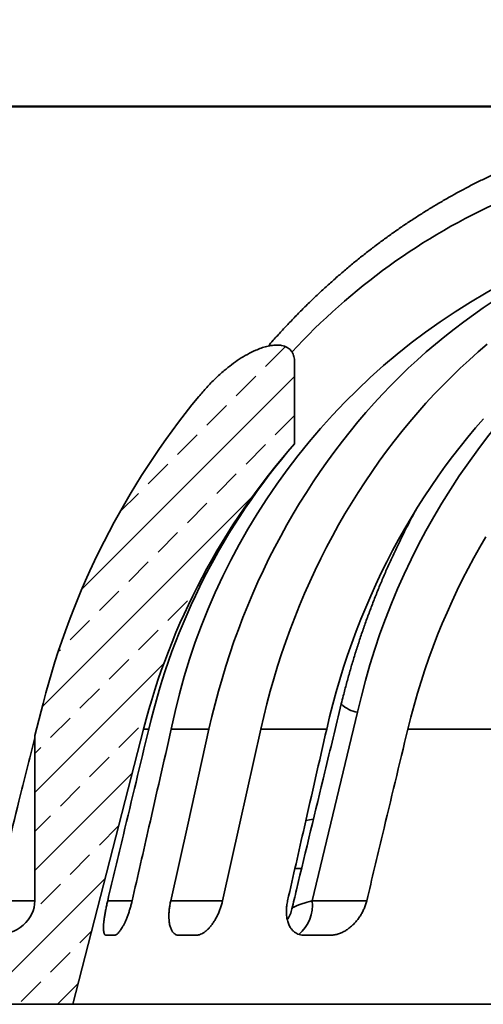
# Model space of a CAD drawing. Units: inches. Extents: x 0.2 to 8.4, y 0.1 to 10.9.
# Drawn here: x 5.9 to 6.3, y 6.2 to 7.1 of the extents above; entities that cross this region are included whole.
import ezdxf

# ---------------------------------------------------------------- set-up
doc = ezdxf.new("R2010")
doc.units = ezdxf.units.IN
doc.header["$MEASUREMENT"] = 0
doc.layers.add('WALL', color=7, linetype='Continuous', lineweight=50)
doc.styles.add('SLDTEXTSTYLE0', font='TXT', dxfattribs={"width": 0.605})
doc.dimstyles.new('SLDDIMSTYLE0', dxfattribs={"dimtxt": 0.101115, "dimasz": 0.1, "dimexe": 0, "dimexo": 0.0625, "dimgap": 0.025279, "dimtad": 0, "dimtih": 1, "dimtoh": 1, "dimdec": 6, "dimlfac": 2, "dimrnd": 1e-09, "dimzin": 12, "dimdsep": 46, "dimlunit": 5, "dimtxsty": 'SLDTEXTSTYLE0', "dimsah": 1, "dimcen": 0.09, "dimadec": 0, "dimazin": 3, "dimtfac": 1, "dimtdec": 3, "dimtofl": 0, "dimtmove": 0, "dimatfit": 3, "dimfxl": 0, "dimfrac": 2, "dimtolj": 1, "dimtzin": 12, "dimarcsym": 0})
doc.dimstyles.new('SLDDIMSTYLE1', dxfattribs={"dimtxt": 0.101115, "dimasz": 0.1, "dimexe": 0, "dimexo": 0.0625, "dimgap": 0.025279, "dimtad": 0, "dimtih": 1, "dimtoh": 1, "dimdec": 0, "dimlfac": 2, "dimrnd": 1e-09, "dimzin": 12, "dimdsep": 46, "dimlunit": 5, "dimtxsty": 'SLDTEXTSTYLE0', "dimsah": 1, "dimcen": 0.09, "dimadec": 0, "dimazin": 3, "dimtfac": 1, "dimtdec": 3, "dimtofl": 0, "dimtmove": 0, "dimatfit": 3, "dimfxl": 0, "dimfrac": 2, "dimtolj": 1, "dimtzin": 12, "dimarcsym": 0})

# ---------------------------------------------------------------- blocks, each defined once
blk = doc.blocks.new('SW_HATCH_1')
at = {"color": 0, "linetype": 'Continuous', "lineweight": 18}
for p, q in [((0.79792, 2.53033), (0.8156, 2.54801)), ((0.63174, 2.3288), (0.82419, 2.52125)), ((0.7714, 2.50381), (0.78908, 2.52149)), ((0.74489, 2.4773), (0.76256, 2.49497)), ((0.80676, 2.46846), (0.82419, 2.48589)), ((0.71837, 2.45078), (0.73605, 2.46846)), ((0.78024, 2.44194), (0.79792, 2.45962)), ((0.69185, 2.42426), (0.70953, 2.44194)), ((0.75372, 2.41543), (0.7714, 2.4331)), ((0.66595, 2.39836), (0.68301, 2.41543)), ((0.59584, 2.22219), (0.78559, 2.41194)), ((0.72721, 2.38891), (0.74489, 2.40659)), ((0.70069, 2.36239), (0.71837, 2.38007)), ((0.67417, 2.33588), (0.69185, 2.35355)), ((0.64766, 2.30936), (0.66534, 2.32704)), ((0.70953, 2.30052), (0.72721, 2.3182)), ((0.62114, 2.28284), (0.63882, 2.30052)), ((0.68301, 2.274), (0.70069, 2.29168)), ((0.61031, 2.27202), (0.6123, 2.274)), ((0.6565, 2.24749), (0.67417, 2.26517)), ((0.58922, 2.14485), (0.70592, 2.26155)), ((0.62998, 2.22097), (0.64766, 2.23865)), ((0.60346, 2.19445), (0.62114, 2.21213)), ((0.66534, 2.18562), (0.68301, 2.20329)), ((0.58922, 2.18021), (0.59463, 2.18562)), ((0.63882, 2.1591), (0.6565, 2.17678)), ((0.58922, 2.07414), (0.67724, 2.16216)), ((0.6123, 2.13258), (0.62998, 2.15026)), ((0.58922, 2.1095), (0.60346, 2.12374)), ((0.64766, 2.09723), (0.66505, 2.11462)), ((0.62114, 2.07071), (0.63882, 2.08839)), ((0.53891, 1.95313), (0.65286, 2.06708)), ((0.59463, 2.04419), (0.6123, 2.06187)), ((0.62998, 2.00884), (0.64068, 2.01953)), ((0.60346, 1.98232), (0.62114, 2)), ((0.57695, 1.95581), (0.59463, 1.97348)), ((0.60962, 1.95313), (0.62849, 1.97199))]:
    blk.add_line(p, q, dxfattribs=at)
blk = doc.blocks.new('_D_6')
at = {"layer": 'WALL'}
for p, q in [((6.51499, 6.97239), (4.52631, 6.97239)), ((4.65131, 6.97239), (4.65131, 6.78363)), ((4.57415, 6.6052), (4.53943, 6.6052)), ((4.53943, 6.6052), (4.53943, 6.44991)), ((4.72847, 6.6052), (4.76319, 6.6052)), ((4.76319, 6.6052), (4.76319, 6.44991)), ((4.53943, 6.44991), (4.57415, 6.44991)), ((4.76319, 6.44991), (4.72847, 6.44991)), ((4.65131, 6.23801), (4.65131, 6.42676)), ((5.12449, 6.23801), (4.52631, 6.23801))]:
    blk.add_line(p, q, dxfattribs=at)
for points in [[(4.65131, 6.97239), (4.63631, 6.87239), (4.66631, 6.87239)], [(4.65131, 6.23801), (4.66631, 6.33801), (4.63631, 6.33801)]]:
    blk.add_solid(points, dxfattribs=at)
at = {"layer": 'WALL', "char_height": 0.104167, "attachment_point": 1, "style": 'SLDTEXTSTYLE0'}
for s, insert in [('1 1/2', (4.49699, 6.76262)), ('37', (4.57415, 6.58419))]:
    blk.add_mtext(s, dxfattribs=dict(at, insert=insert))
blk = doc.blocks.new('_D_8')
at = {"layer": 'WALL'}
for p, q in [((5.66349, 6.28489), (5.66349, 7.68389)), ((7.4873, 6.28489), (7.4873, 7.68389)), ((6.49823, 7.56709), (6.46351, 7.56709)), ((6.46351, 7.56709), (6.46351, 7.4118)), ((6.65256, 7.56709), (6.68728, 7.56709)), ((6.68728, 7.56709), (6.68728, 7.4118)), ((5.66349, 7.55889), (6.32417, 7.55889)), ((7.4873, 7.55889), (6.82662, 7.55889)), ((6.46351, 7.4118), (6.49823, 7.4118)), ((6.68728, 7.4118), (6.65256, 7.4118))]:
    blk.add_line(p, q, dxfattribs=at)
for points in [[(5.66349, 7.55889), (5.76349, 7.54389), (5.76349, 7.57389)], [(7.4873, 7.55889), (7.3873, 7.57389), (7.3873, 7.54389)]]:
    blk.add_solid(points, dxfattribs=at)
at = {"layer": 'WALL', "char_height": 0.104167, "attachment_point": 1, "style": 'SLDTEXTSTYLE0'}
for s, insert in [('%%c', (6.34731, 7.72452)), ('3 5/8', (6.49483, 7.72452)), ('93', (6.49823, 7.54608))]:
    blk.add_mtext(s, dxfattribs=dict(at, insert=insert))
blk = doc.blocks.new('_D_9')
at = {"layer": 'WALL'}
for p, q in [((5.07749, 6.26926), (5.07749, 8.02896)), ((8.07749, 6.26926), (8.07749, 8.02896)), ((5.07749, 7.90396), (6.34987, 7.90396)), ((6.44246, 7.90396), (6.40774, 7.90396)), ((6.40774, 7.90396), (6.40774, 7.74867)), ((6.67394, 7.90396), (6.70866, 7.90396)), ((6.70866, 7.90396), (6.70866, 7.74867)), ((8.07749, 7.90396), (6.80511, 7.90396)), ((6.40774, 7.74867), (6.44246, 7.74867)), ((6.70866, 7.74867), (6.67394, 7.74867))]:
    blk.add_line(p, q, dxfattribs=at)
for points in [[(5.07749, 7.90396), (5.17749, 7.88896), (5.17749, 7.91896)], [(8.07749, 7.90396), (7.97749, 7.91896), (7.97749, 7.88896)]]:
    blk.add_solid(points, dxfattribs=at)
at = {"layer": 'WALL', "attachment_point": 1, "style": 'SLDTEXTSTYLE0'}
for s, insert, char_height in [('%%c', (6.44586, 8.06138), 0.104167), ('6', (6.59338, 8.06138), 0.10417), ('152', (6.44246, 7.88295), 0.104167)]:
    blk.add_mtext(s, dxfattribs=dict(at, insert=insert, char_height=char_height))

msp = doc.modelspace()

# ---------------------------------------------------------------- linework, layer by layer
at = {"color": 7, "linetype": 'Continuous', "lineweight": 35}
for p, q in [((6.10879205, 6.66709095), (6.10879205, 6.7408246)), ((5.88125348, 6.43211091), (5.87381757, 6.403103)), ((6.16577499, 6.42435112), (6.12468562, 6.2536356)), ((5.90825186, 6.1598856), (5.97206722, 6.40883153)), ((5.97206722, 6.40883153), (5.97687681, 6.40883153)), ((5.99721348, 6.40883153), (6.03131518, 6.40883153)), ((6.07819015, 6.40883153), (6.13781349, 6.40883153)), ((6.21122679, 6.40883153), (6.28983122, 6.40883153)), ((5.87381757, 6.403103), (5.87381757, 6.2536356)), ((6.11511617, 6.28273631), (6.10906961, 6.28273631)), ((6.12468562, 6.2536356), (6.17406148, 6.2536356)), ((5.94579076, 6.2223856), (5.93827682, 6.2223856)), ((6.01976234, 6.2223856), (6.00413735, 6.2223856)), ((6.14137683, 6.2223856), (6.11764075, 6.2223856)), ((5.66349208, 6.1598856), (5.90825186, 6.1598856)), ((5.90825186, 6.1598856), (7.24673224, 6.1598856))]:
    msp.add_line(p, q, dxfattribs=at)
at = {"color": 8, "linetype": 'Continuous', "lineweight": 35}
for p, q in [((5.83709677, 6.2536356), (5.87381757, 6.2536356)), ((5.9397115, 6.2536356), (5.9618538, 6.2536356)), ((5.99676454, 6.2536356), (6.04363955, 6.2536356))]:
    msp.add_line(p, q, dxfattribs=at)
at = {"color": 7, "linetype": 'Continuous', "lineweight": 35, "flags": 128}
for points in [[(6.03131518, 6.40883153), (6.03398466, 6.42036132), (6.03684485, 6.43182997), (6.03989471, 6.44323327), (6.04313311, 6.45456704), (6.04655888, 6.46582715), (6.05017072, 6.47700944), (6.05396736, 6.48810981), (6.05794741, 6.49912421), (6.06210932, 6.51004857), (6.06645167, 6.52087891), (6.07097284, 6.53161127), (6.07567114, 6.54224166), (6.08054485, 6.55276622), (6.08559218, 6.56318112), (6.09081133, 6.5734825), (6.09620035, 6.58366659), (6.10175726, 6.59372964), (6.10748006, 6.60366799), (6.11336657, 6.61347797), (6.1194147, 6.62315602), (6.12562222, 6.63269856), (6.13198686, 6.6421021), (6.13850623, 6.65136314), (6.14517802, 6.66047837), (6.15199973, 6.66944441), (6.15896889, 6.67825798), (6.16608291, 6.68691583), (6.17333923, 6.69541478), (6.18073514, 6.70375176), (6.18826793, 6.71192364), (6.19593488, 6.71992752), (6.20373316, 6.72776034), (6.21165989, 6.73541937), (6.21971217, 6.74290167), (6.22788705, 6.75020459), (6.23618154, 6.7573254), (6.24459263, 6.76426151), (6.25311717, 6.77101038), (6.26175207, 6.77756949), (6.27049414, 6.78393651), (6.2793402, 6.79010905), (6.28828702, 6.79608488)], [(6.28305655, 6.7573254), (6.27476206, 6.75020459), (6.26658717, 6.74290167), (6.25853486, 6.73541937), (6.25060813, 6.72776034), (6.24280988, 6.71992752), (6.23514293, 6.71192364), (6.22761015, 6.70375176), (6.22021424, 6.69541478), (6.21295791, 6.68691583), (6.20584389, 6.67825798), (6.19887474, 6.66944441), (6.19205302, 6.66047837), (6.18538123, 6.65136314), (6.17886186, 6.6421021), (6.17249723, 6.63269856), (6.16628971, 6.62315602), (6.16024157, 6.61347797), (6.15435503, 6.60366799), (6.14863227, 6.59372964), (6.14307535, 6.58366659), (6.13768633, 6.5734825), (6.13246719, 6.56318112), (6.12741986, 6.55276622), (6.12254611, 6.54224166), (6.11784784, 6.53161127), (6.11332667, 6.52087891), (6.10898433, 6.51004857), (6.10482238, 6.49912421), (6.10084237, 6.48810981), (6.09704573, 6.47700944), (6.09343388, 6.46582715), (6.09000812, 6.45456704), (6.08676972, 6.44323327), (6.08371986, 6.43182997), (6.08085963, 6.42036132), (6.07819015, 6.40883153)], [(6.13781349, 6.40883153), (6.14050358, 6.42017251), (6.14338284, 6.43145139), (6.14645015, 6.44266399), (6.14970439, 6.45380611), (6.15314434, 6.46487359), (6.15676869, 6.47586232), (6.16057612, 6.4867682), (6.16456518, 6.49758716), (6.16873443, 6.50831515), (6.17308224, 6.51894821), (6.17760707, 6.52948235), (6.18230721, 6.53991364), (6.18718088, 6.5502382), (6.19222627, 6.56045216), (6.19744153, 6.57055177), (6.20282468, 6.5805332), (6.20837375, 6.59039276), (6.21408661, 6.60012673), (6.2199612, 6.60973156), (6.22599529, 6.61920362), (6.23218664, 6.62853936), (6.23853295, 6.63773537), (6.24503182, 6.64678811), (6.25168088, 6.65569434), (6.25847759, 6.66445061), (6.2654195, 6.67305376), (6.27250391, 6.68150052), (6.27972828, 6.68978775)], [(6.28180084, 6.58291827), (6.27628974, 6.57350898), (6.27093945, 6.56397678), (6.26575202, 6.55432527), (6.26072945, 6.54455819), (6.25587366, 6.53467932), (6.25118654, 6.52469242), (6.24666985, 6.51460132), (6.24232537, 6.50440992), (6.23815477, 6.49412214), (6.23415958, 6.48374193), (6.23034142, 6.47327326), (6.22670174, 6.46272018), (6.22324191, 6.45208675), (6.21996329, 6.44137704), (6.21686709, 6.43059515), (6.21395458, 6.41974526), (6.21122679, 6.40883153)], [(5.99676454, 6.2536356), (6.01239492, 6.32385171), (6.03131518, 6.40883153)], [(6.07819015, 6.40883153), (6.05926993, 6.32385171), (6.04363955, 6.2536356)], [(6.11896169, 6.32624482), (6.12235761, 6.32679835), (6.12584211, 6.32729278)]]:
    msp.add_lwpolyline(points, dxfattribs=at)
at = {"color": 8, "linetype": 'Continuous', "lineweight": 35}
for centre, radius, start, end in [((6.53564004, 6.35547626), 0.58310303, 114.23454464, 137.40497691), ((6.77855255, 6.28720931), 0.62793648, 124.68908212, 167.38487961), ((6.16870566, 6.44869599), 0.02452064, 223.8662549, 263.13568498), ((6.09122911, 6.24931631), 0.03373417, 309.20407202, 7.35629968)]:
    msp.add_arc(centre, radius, start, end, dxfattribs=at)
at = {"color": 7, "linetype": 'Continuous', "lineweight": 35}
for centre, radius, start, end in [((6.57792522, 6.29030922), 0.59268344, 118.37127361, 168.4644591), ((6.57749205, 6.2536356), 0.71875, 140.59286685, 165.62226501), ((6.57749205, 6.2536356), 0.625, 138.58344852, 165.62226501), ((6.56451867, 6.27149233), 0.60347744, 139.04001863, 166.84538145), ((6.07604554, 6.25363581), 0.03125065, 326.77612902, 346.57415237)]:
    msp.add_arc(centre, radius, start, end, dxfattribs=at)
msp.add_ellipse((5.83773315, 6.2536356), major_axis=(-0.03608439, 0), ratio=0.866025404, start_param=1.570796327, end_param=3.141592654, dxfattribs=at)
for points, knots in [([(6.3408701, 6.93228017), (6.33964688, 6.93185555), (6.33510369, 6.93027845), (6.3272948, 6.92735098), (6.31744626, 6.92349968), (6.30765878, 6.91944636), (6.29793074, 6.91520814), (6.28826602, 6.91078209), (6.27866717, 6.90617018), (6.26913684, 6.90137381), (6.25967782, 6.89639406), (6.25029279, 6.89123233), (6.24098429, 6.88589029), (6.23175519, 6.88036906), (6.22260793, 6.8746705), (6.21354521, 6.86879599), (6.2045696, 6.86274722), (6.19568362, 6.85652592), (6.18688992, 6.85013371), (6.17819087, 6.84357257), (6.16958906, 6.83684421), (6.16108692, 6.82995055), (6.15268682, 6.82289359), (6.1443913, 6.81567516), (6.13620261, 6.80829746), (6.12812315, 6.80076251), (6.12015515, 6.79307251), (6.11230133, 6.78522916), (6.10456218, 6.77723668), (6.09694646, 6.7690899), (6.09035663, 6.76183676), (6.0863582, 6.75724065), (6.08481137, 6.75546261)], [0, 0, 0, 0, 0.012674745, 0.047075693, 0.081482078, 0.11589424, 0.150312261, 0.184736138, 0.219166206, 0.253602358, 0.288044817, 0.322493651, 0.356948834, 0.391410442, 0.425878342, 0.460352792, 0.494833571, 0.529320718, 0.563814202, 0.598313836, 0.632819661, 0.667331562, 0.701849396, 0.736373255, 0.770902763, 0.805437922, 0.83997861, 0.874524666, 0.909075947, 0.943632316, 0.978193581, 1, 1, 1, 1]), ([(6.10879205, 6.7408246), (6.10878327, 6.74133526), (6.1087604, 6.74266621), (6.10850415, 6.74480689), (6.10790817, 6.74721114), (6.10691744, 6.74949487), (6.10556373, 6.75150465), (6.10388955, 6.75314009), (6.10191964, 6.75447813), (6.09962147, 6.75548021), (6.09659839, 6.75625821), (6.09297771, 6.75656117), (6.08847545, 6.75626218), (6.08364717, 6.75534311), (6.07857211, 6.7537968), (6.07265605, 6.75143923), (6.06598605, 6.74813768), (6.05870438, 6.74372506), (6.05175664, 6.73879656), (6.04447378, 6.7329528), (6.03694282, 6.72613471), (6.02924932, 6.71829174), (6.02451357, 6.71270807), (6.0221466, 6.7099173)], [0, 0, 0, 0, 0.013651125, 0.035579323, 0.057481605, 0.079653118, 0.101793621, 0.12181924, 0.141856747, 0.165142113, 0.188466443, 0.225047592, 0.261716217, 0.30882334, 0.356112717, 0.40334952, 0.478953867, 0.554791072, 0.630754104, 0.706531126, 0.804308045, 0.90219133, 1, 1, 1, 1]), ([(6.21874707, 6.60758765), (6.21872174, 6.60754227), (6.21688376, 6.60424941), (6.21336901, 6.59761086), (6.20821677, 6.58766726), (6.20323419, 6.57760974), (6.19840007, 6.56745782), (6.19372197, 6.55721016), (6.18919957, 6.54687107), (6.18483482, 6.53644336), (6.1806287, 6.52593031), (6.17658271, 6.51533502), (6.17269795, 6.50466073), (6.1689756, 6.4939107), (6.16541677, 6.48308815), (6.16202266, 6.47219632), (6.15879349, 6.46123876), (6.15573354, 6.45021775), (6.15315297, 6.44036864), (6.15163493, 6.43418072), (6.15102731, 6.43170388)], [0, 0, 0, 0, 0.000837248, 0.060755671, 0.120678672, 0.180606259, 0.240538069, 0.300474074, 0.360413817, 0.420357179, 0.480303863, 0.540253899, 0.600206744, 0.660162454, 0.720120737, 0.780081455, 0.840044447, 0.900009536, 0.959976648, 1, 1, 1, 1]), ([(6.15104271, 6.43169889), (6.14607951, 6.41119533), (6.13250038, 6.35509841), (6.11763901, 6.29332097), (6.10778068, 6.25203457), (6.10642961, 6.2463763)], [0, 0, 0, 0, 0.332043293, 0.908457006, 1, 1, 1, 1]), ([(5.9397115, 6.2536356), (5.94444804, 6.27349748), (5.95678842, 6.32524479), (5.969218, 6.37696364), (5.97687681, 6.40883153)], [0, 0, 0, 0, 0.383824491, 1, 1, 1, 1]), ([(5.99721348, 6.40883153), (5.99050018, 6.37940197), (5.9787003, 6.32767404), (5.96692835, 6.27593763), (5.9618538, 6.2536356)], [0, 0, 0, 0, 0.568929716, 1, 1, 1, 1]), ([(6.10245378, 6.2536356), (6.10752832, 6.27593763), (6.11930027, 6.32767405), (6.13110017, 6.37940197), (6.13781349, 6.40883153)], [0, 0, 0, 0, 0.431070254, 1, 1, 1, 1]), ([(6.21122679, 6.40883153), (6.20356801, 6.37696364), (6.19113846, 6.32524478), (6.17879804, 6.27349748), (6.17406148, 6.2536356)], [0, 0, 0, 0, 0.616175457, 1, 1, 1, 1]), ([(5.83709677, 6.2536356), (5.83723074, 6.25417691), (5.84466444, 6.28421174), (5.85685274, 6.33332809), (5.86903185, 6.38186144), (5.87381757, 6.40093234)], [0, 0, 0, 0, 0.011018917, 0.611385544, 1, 1, 1, 1]), ([(5.93827682, 6.2223856), (5.93801909, 6.22243002), (5.93750271, 6.22251903), (5.9369076, 6.22320622), (5.93644689, 6.22426829), (5.93613816, 6.22573369), (5.93597123, 6.227555), (5.93594382, 6.22975546), (5.93606565, 6.23234031), (5.9363373, 6.23529267), (5.93675196, 6.23853983), (5.93730764, 6.24205705), (5.9379954, 6.24579754), (5.93879056, 6.24967174), (5.93940716, 6.2523257), (5.9397115, 6.2536356)], [0, 0, 0, 0, 0.074639993, 0.149542735, 0.22421727, 0.298666858, 0.373334212, 0.447796909, 0.526635238, 0.605715991, 0.684540007, 0.763864481, 0.843460905, 0.922737719, 1, 1, 1, 1]), ([(5.9618538, 6.2536356), (5.9615844, 6.25250065), (5.9610448, 6.2502274), (5.96009437, 6.24683398), (5.95905271, 6.24350021), (5.9579173, 6.24027199), (5.95671056, 6.23719115), (5.95546521, 6.23433796), (5.95420149, 6.23175522), (5.95294117, 6.22945759), (5.95149722, 6.22713704), (5.94990497, 6.22501956), (5.94831511, 6.2234449), (5.9469261, 6.22254543), (5.94616923, 6.22243888), (5.94579076, 6.2223856)], [0, 0, 0, 0, 0.070698313, 0.14160568, 0.212285039, 0.283123042, 0.35419719, 0.425017743, 0.493174277, 0.561560683, 0.629714084, 0.728914181, 0.828130737, 0.914057788, 1, 1, 1, 1]), ([(6.00413735, 6.2223856), (6.00360096, 6.22242266), (6.00252639, 6.2224969), (6.00106197, 6.22307808), (5.99950419, 6.22414068), (5.9979859, 6.22595514), (5.99663559, 6.22870991), (5.99569009, 6.23214409), (5.99520847, 6.23574158), (5.99507264, 6.23923785), (5.99515248, 6.24246192), (5.99544267, 6.24595588), (5.99595052, 6.24969346), (5.9964932, 6.25232156), (5.99676454, 6.2536356)], [0, 0, 0, 0, 0.068253021, 0.136731117, 0.204991151, 0.307293183, 0.409613992, 0.514374344, 0.619151034, 0.691850497, 0.764771873, 0.837476103, 0.918738844, 1, 1, 1, 1]), ([(6.04363955, 6.2536356), (6.04334671, 6.25242552), (6.04276011, 6.25000148), (6.04159507, 6.24642279), (6.040242, 6.24293931), (6.03869061, 6.23960023), (6.03697456, 6.23644314), (6.0351184, 6.23351378), (6.03314477, 6.23085954), (6.03108641, 6.22850713), (6.02899053, 6.22650673), (6.02688933, 6.22489199), (6.02481401, 6.22365818), (6.0229248, 6.2228804), (6.02123496, 6.22245839), (6.02025321, 6.22240986), (6.01976234, 6.2223856)], [0, 0, 0, 0, 0.074816644, 0.149872577, 0.224691563, 0.299524345, 0.374595233, 0.449420029, 0.52377429, 0.59837463, 0.672711409, 0.744589131, 0.816710507, 0.888573409, 0.944287328, 1, 1, 1, 1]), ([(6.11764075, 6.2223856), (6.11683784, 6.22242011), (6.11522968, 6.22248924), (6.11294416, 6.22304164), (6.11078461, 6.22392327), (6.10879452, 6.22517782), (6.10699304, 6.22677215), (6.10516844, 6.22897766), (6.10349518, 6.23196614), (6.1021678, 6.23581977), (6.10141939, 6.24009948), (6.10124178, 6.24457322), (6.10156017, 6.24912778), (6.10215589, 6.25213291), (6.10245378, 6.2536356)], [0, 0, 0, 0, 0.068878601, 0.137958779, 0.20681458, 0.275824495, 0.345064711, 0.414063811, 0.514097732, 0.61413953, 0.713531792, 0.81294411, 0.906463877, 1, 1, 1, 1]), ([(6.17406148, 6.2536356), (6.17373549, 6.25241685), (6.17308233, 6.24997495), (6.17168707, 6.24641775), (6.17002907, 6.24299343), (6.16810007, 6.23974786), (6.16594841, 6.2367047), (6.16354014, 6.23381708), (6.16088544, 6.23113818), (6.15800993, 6.22871389), (6.15497374, 6.22660867), (6.15180612, 6.2248732), (6.14855173, 6.2235568), (6.14503851, 6.22259199), (6.14267677, 6.22245887), (6.14137683, 6.2223856)], [0, 0, 0, 0, 0.071886593, 0.14403187, 0.215957422, 0.287611856, 0.359473525, 0.431148024, 0.508149257, 0.585378762, 0.662379458, 0.742258775, 0.822399974, 0.90224643, 1, 1, 1, 1])]:
    msp.add_open_spline(points, degree=3, knots=knots, dxfattribs=at)
at = {"color": 8, "linetype": 'Continuous', "lineweight": 35}
msp.add_open_spline([(6.10645854, 6.24637388), (6.10645844, 6.24639553), (6.10645785, 6.2465217), (6.10667781, 6.24679874), (6.10712503, 6.24720342), (6.10781297, 6.24765641), (6.1087107, 6.24814729), (6.10983031, 6.2486802), (6.11115868, 6.24924769), (6.11270135, 6.24985124), (6.11443452, 6.25048097), (6.11688263, 6.25131404), (6.12020647, 6.25236642), (6.12318354, 6.25320998), (6.12468562, 6.2536356)], degree=3, knots=[0, 0, 0, 0, 0.014968027, 0.087222949, 0.160867065, 0.234516209, 0.310174021, 0.385836811, 0.464196249, 0.542561263, 0.622822375, 0.703086506, 0.850191652, 1, 1, 1, 1], dxfattribs=at)

# ---------------------------------------------------------------- block references
at = {"color": 7, "linetype": 'Continuous', "lineweight": 18}
msp.add_blockref('SW_HATCH_1', (5.28459883, 4.2067606), dxfattribs=at)

# ---------------------------------------------------------------- dimensions: what is measured, and where the dimension line sits
at = {"layer": 'WALL'}
for base, p1, p2, text, dimstyle, picture, middle in [((8.07749205, 7.90395761), (5.07749205, 6.2067606), (8.07749205, 6.2067606), '%%c<> ', 'SLDDIMSTYLE1', '_D_9', (6.57749205, 7.90395761)), ((7.48729778, 7.55889115), (5.66349205, 6.2223856), (7.48729778, 6.2223856), '%%c<>', 'SLDDIMSTYLE0', '_D_8', (6.57539491, 7.55889115))]:
    dim = msp.add_linear_dim(base=base, p1=p1, p2=p2, angle=0, text=text, dimstyle=dimstyle, dxfattribs=at)
    dim.commit()
    dim.dimension.update_dxf_attribs({"geometry": picture, "text_midpoint": middle, "dimtype": 160})
dim = msp.add_linear_dim(base=(4.65130788, 6.2380106), p1=(6.57749205, 6.9723856), p2=(5.18699205, 6.2380106), angle=90, dimstyle='SLDDIMSTYLE0', dxfattribs=at)
dim.commit()
dim.dimension.update_dxf_attribs({"geometry": '_D_6', "text_midpoint": (4.65130788, 6.6051981), "dimtype": 160})

doc.saveas('drawing.dxf')
